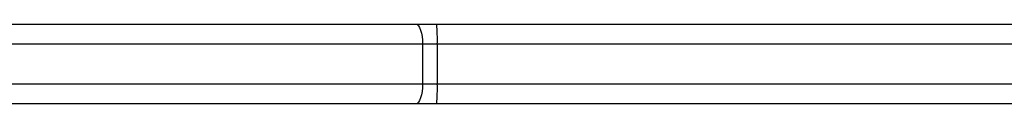
# Model space of a CAD drawing. Units: millimetres. Extents: x -4534 to 395056, y -3372 to 3151.
# Drawn here: x 172 to 321, y 1639 to 1651 of the extents above; entities that cross this region are included whole.
import ezdxf

# ---------------------------------------------------------------- set-up
doc = ezdxf.new("R2010")
doc.units = ezdxf.units.MM
doc.layers.add('Toestel 2D', color=7, linetype='Continuous', lineweight=20)

# ---------------------------------------------------------------- blocks, each defined once
blk = doc.blocks.new('wd1563')
at = {"color": 7, "linetype": 'Continuous', "lineweight": 25}
for p, q in [((-499.657, 47.155), (-489.756, 47.155)), ((-489.756, 47.155), (-489.44, 47.155)), ((-489.44, 47.155), (-481.196, 47.155)), ((-489.543, 46.855), (-489.765, 46.855)), ((-489.765, 46.255), (-489.765, 46.855)), ((-481.299, 46.855), (-489.543, 46.855)), ((-489.543, 46.255), (-489.543, 46.855)), ((-507.979, 46.255), (-489.765, 46.255)), ((-489.765, 46.255), (-489.543, 46.255)), ((-489.543, 46.255), (-481.299, 46.255)), ((-489.756, 45.955), (-507.948, 45.955)), ((-489.44, 45.955), (-489.756, 45.955)), ((-481.196, 45.955), (-489.44, 45.955))]:
    blk.add_line(p, q, dxfattribs=at)
at = {"color": 8, "linetype": 'Continuous', "lineweight": 25}
blk.add_line((-489.765, 46.855), (-500.095, 46.855), dxfattribs=at)
at = {"color": 7, "linetype": 'Continuous', "lineweight": 25, "flags": 128}
for points in [[(-489.543, 46.855), (-489.541, 46.913), (-489.535, 46.969), (-489.526, 47.021), (-489.513, 47.067), (-489.497, 47.104), (-489.479, 47.132), (-489.46, 47.149), (-489.44, 47.155)], [(-489.44, 45.955), (-489.46, 45.96), (-489.479, 45.977), (-489.497, 46.005), (-489.513, 46.042), (-489.526, 46.088), (-489.535, 46.14), (-489.541, 46.196), (-489.543, 46.255)]]:
    blk.add_lwpolyline(points, dxfattribs=at)
at = {"color": 7, "linetype": 'Continuous', "lineweight": 25}
for centre, start, end in [((-487.033, 46.929), 175.2751, 181.5702), ((-487.033, 46.18), 178.4298, 184.7249)]:
    blk.add_arc(centre, 2.733, start, end, dxfattribs=at)
blk = doc.blocks.new('VPL-06-WD1563')
at = {"layer": 'Toestel 2D', "color": 0, "xscale": 10, "yscale": 10, "zscale": 10, "rotation": 180}
blk.add_blockref('wd1563', (-4662.72, 2110.54), dxfattribs=at)

msp = doc.modelspace()

# ---------------------------------------------------------------- block references
msp.add_blockref('VPL-06-WD1563', (0, 0))

doc.saveas('drawing.dxf')
